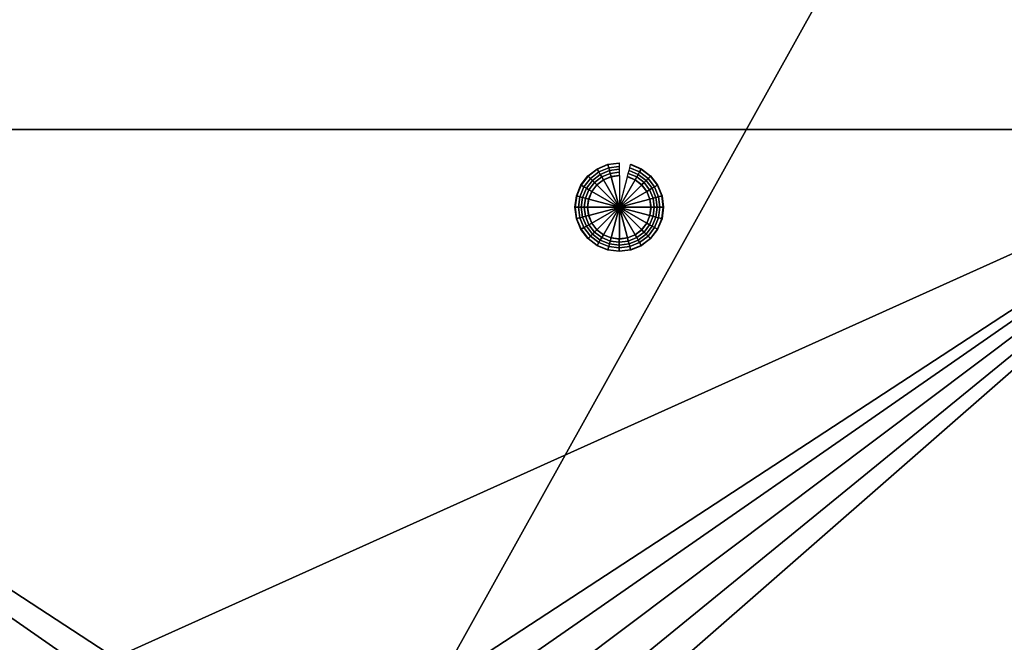
# Model space of a CAD drawing. Extents: x -1 to 100, y 0 to 180.
# Drawn here: x 41 to 72, y 99 to 119 of the extents above; entities that cross this region are included whole.
import ezdxf

# ---------------------------------------------------------------- set-up
doc = ezdxf.new("R2010")
doc.units = 0
for name, color, linetype in [('FALDON', 201, 'CONTINUOUS'), ('MASAJE', 21, 'CONTINUOUS'), ('PORCELANA', 60, 'CONTINUOUS')]:
    doc.layers.add(name, color=color, linetype=linetype)

msp = doc.modelspace()

# ---------------------------------------------------------------- linework, layer by layer
at = {"layer": 'FALDON', "invisible_edges": 8}
for points in [[(0.02, 179.78), (100.003, 179.78), (0.02, 0.219), (0.02, 179.78)], [(0.02, 0.219), (100.003, 179.78), (100.003, 0.219), (0.02, 0.219)]]:
    msp.add_3dface(points, dxfattribs=at)
at = {"layer": 'PORCELANA', "invisible_edges": 8}
for points in [[(25.676, 141.536, 18.454), (18.772, 115.424, 18), (74.347, 141.536, 18.454), (25.676, 141.536, 18.454)], [(74.347, 141.536, 18.454), (18.772, 115.424, 18), (81.251, 115.424, 18), (74.347, 141.536, 18.454)], [(41.49, 96.927, 18), (42.148, 97.903, 18), (18.772, 115.424, 18), (41.49, 96.927, 18)], [(42.148, 97.903, 18), (43.131, 98.552, 18), (18.772, 115.424, 18), (42.148, 97.903, 18)], [(18.772, 115.424, 18), (43.131, 98.552, 18), (44.26, 98.772, 18), (18.772, 115.424, 18)], [(18.772, 115.424, 18), (44.26, 98.772, 18), (81.251, 115.424, 18), (18.772, 115.424, 18)], [(18.772, 64.576, 18), (41.259, 84.27, 18), (18.772, 115.424, 18), (18.772, 64.576, 18)], [(18.772, 115.424, 18), (41.259, 84.27, 18), (41.259, 95.771, 18), (18.772, 115.424, 18)], [(18.772, 115.424, 18), (41.259, 95.771, 18), (41.49, 96.927, 18), (18.772, 115.424, 18)], [(81.251, 115.424, 18), (44.26, 98.772, 18), (55.763, 98.772, 18), (81.251, 115.424, 18)], [(81.251, 115.424, 18), (55.763, 98.772, 18), (56.917, 98.541, 18), (81.251, 115.424, 18)], [(81.251, 115.424, 18), (56.917, 98.541, 18), (57.894, 97.884, 18), (81.251, 115.424, 18)], [(57.894, 97.884, 18), (58.543, 96.9, 18), (81.251, 115.424, 18), (57.894, 97.884, 18)], [(81.251, 115.424, 18), (58.543, 96.9, 18), (58.764, 95.772, 18), (81.251, 115.424, 18)], [(81.251, 115.424, 18), (58.764, 95.772, 18), (81.251, 64.574, 18), (81.251, 115.424, 18)]]:
    msp.add_3dface(points, dxfattribs=at)

# ---------------------------------------------------------------- meshes
at = {"layer": 'MASAJE'}
mesh = msp.add_polymesh((24, 9), dxfattribs=dict(at, m_close=True))
for k, corner in enumerate([(60.168, 112.972, 18.326), (60.181, 113.02, 18.327), (60.426, 113.937, 18.335), (60.424, 113.94, 18.135), (60.451, 114.042, 18.136), (60.475, 114.131, 18.126), (60.497, 114.215, 18.095), (60.524, 114.317, 18.044), (60.526, 114.328, 17.926), (60.168, 112.972, 18.326), (60.193, 113.015, 18.326), (60.667, 113.837, 18.331), (60.665, 113.84, 18.131), (60.718, 113.932, 18.131), (60.764, 114.011, 18.121), (60.807, 114.087, 18.09), (60.859, 114.178, 18.038), (60.864, 114.188, 17.92), (60.168, 112.972, 18.326), (60.203, 113.007, 18.326), (60.874, 113.678, 18.326), (60.872, 113.681, 18.126), (60.947, 113.756, 18.126), (61.012, 113.821, 18.116), (61.073, 113.883, 18.084), (61.146, 113.957, 18.032), (61.154, 113.965, 17.914), (60.168, 112.972, 18.326), (60.211, 112.997, 18.326), (61.033, 113.471, 18.322), (61.031, 113.474, 18.122), (61.123, 113.527, 18.121), (61.202, 113.573, 18.11), (61.277, 113.617, 18.078), (61.367, 113.67, 18.026), (61.376, 113.676, 17.908), (60.168, 112.972, 18.326), (60.216, 112.985, 18.326), (61.133, 113.23, 18.318), (61.131, 113.233, 18.118), (61.233, 113.26, 18.117), (61.322, 113.284, 18.105), (61.405, 113.307, 18.073), (61.506, 113.335, 18.02), (61.516, 113.338, 17.902), (60.168, 112.972, 18.326), (60.218, 112.972, 18.326), (61.167, 112.972, 18.314), (61.165, 112.974, 18.114), (61.271, 112.974, 18.113), (61.362, 112.974, 18.101), (61.449, 112.975, 18.068), (61.553, 112.975, 18.015), (61.564, 112.976, 17.897), (60.168, 112.972, 18.326), (60.216, 112.959, 18.325), (61.133, 112.713, 18.311), (61.131, 112.715, 18.111), (61.233, 112.688, 18.11), (61.322, 112.664, 18.097), (61.405, 112.642, 18.065), (61.506, 112.616, 18.011), (61.516, 112.613, 17.893), (60.168, 112.972, 18.326), (60.211, 112.947, 18.325), (61.033, 112.472, 18.309), (61.031, 112.474, 18.109), (61.123, 112.421, 18.108), (61.202, 112.376, 18.095), (61.277, 112.333, 18.062), (61.367, 112.281, 18.008), (61.376, 112.276, 17.89), (60.168, 112.972, 18.326), (60.203, 112.936, 18.325), (60.874, 112.265, 18.309), (60.872, 112.267, 18.109), (60.947, 112.193, 18.107), (61.012, 112.128, 18.095), (61.073, 112.067, 18.062), (61.146, 111.993, 18.008), (61.154, 111.986, 17.889), (60.168, 112.972, 18.326), (60.193, 112.928, 18.325), (60.667, 112.107, 18.309), (60.665, 112.108, 18.109), (60.718, 112.017, 18.108), (60.764, 111.937, 18.095), (60.807, 111.862, 18.062), (60.858, 111.773, 18.008), (60.864, 111.763, 17.89), (60.168, 112.972, 18.326), (60.181, 112.923, 18.325), (60.426, 112.007, 18.311), (60.424, 112.008, 18.111), (60.451, 111.906, 18.11), (60.475, 111.818, 18.097), (60.497, 111.734, 18.065), (60.523, 111.634, 18.011), (60.526, 111.623, 17.893), (60.168, 112.972, 18.326), (60.168, 112.922, 18.326), (60.168, 111.973, 18.314), (60.165, 111.974, 18.114), (60.165, 111.869, 18.113), (60.165, 111.777, 18.101), (60.165, 111.69, 18.068), (60.164, 111.586, 18.015), (60.164, 111.576, 17.897), (60.168, 112.972, 18.326), (60.155, 112.923, 18.326), (59.909, 112.007, 18.318), (59.906, 112.008, 18.118), (59.879, 111.906, 18.117), (59.855, 111.818, 18.105), (59.832, 111.734, 18.073), (59.804, 111.634, 18.02), (59.801, 111.623, 17.902), (60.168, 112.972, 18.326), (60.143, 112.928, 18.326), (59.668, 112.106, 18.322), (59.665, 112.108, 18.122), (59.612, 112.017, 18.121), (59.566, 111.937, 18.11), (59.522, 111.862, 18.078), (59.47, 111.772, 18.026), (59.464, 111.763, 17.908), (60.168, 112.972, 18.326), (60.132, 112.936, 18.326), (59.461, 112.265, 18.326), (59.458, 112.267, 18.126), (59.383, 112.192, 18.126), (59.318, 112.128, 18.116), (59.256, 112.066, 18.084), (59.182, 111.993, 18.032), (59.174, 111.986, 17.914), (60.168, 112.972, 18.326), (60.124, 112.947, 18.326), (59.302, 112.472, 18.331), (59.299, 112.474, 18.131), (59.208, 112.421, 18.131), (59.128, 112.376, 18.121), (59.052, 112.332, 18.09), (58.961, 112.281, 18.038), (58.951, 112.275, 17.92), (60.168, 112.972, 18.326), (60.119, 112.959, 18.327), (59.203, 112.713, 18.335), (59.199, 112.715, 18.135), (59.097, 112.688, 18.136), (59.008, 112.664, 18.126), (58.924, 112.642, 18.095), (58.822, 112.616, 18.044), (58.812, 112.613, 17.926), (60.168, 112.972, 18.326), (60.118, 112.972, 18.327), (59.169, 112.972, 18.339), (59.165, 112.974, 18.139), (59.06, 112.974, 18.14), (58.968, 112.974, 18.13), (58.88, 112.975, 18.1), (58.775, 112.975, 18.049), (58.764, 112.975, 17.931), (60.168, 112.972, 18.326), (60.119, 112.985, 18.327), (59.203, 113.23, 18.341), (59.199, 113.233, 18.141), (59.097, 113.26, 18.143), (59.009, 113.284, 18.134), (58.924, 113.307, 18.103), (58.823, 113.335, 18.053), (58.812, 113.338, 17.935), (60.168, 112.972, 18.326), (60.124, 112.997, 18.327), (59.302, 113.471, 18.343), (59.299, 113.474, 18.143), (59.208, 113.527, 18.145), (59.128, 113.573, 18.136), (59.052, 113.617, 18.106), (58.961, 113.67, 18.055), (58.952, 113.675, 17.938), (60.168, 112.972, 18.326), (60.132, 113.007, 18.327), (59.461, 113.678, 18.344), (59.458, 113.681, 18.144), (59.384, 113.756, 18.146), (59.318, 113.821, 18.136), (59.257, 113.883, 18.106), (59.182, 113.957, 18.056), (59.174, 113.965, 17.938), (60.168, 112.972, 18.326), (60.143, 113.015, 18.327), (59.668, 113.837, 18.343), (59.665, 113.84, 18.143), (59.613, 113.931, 18.145), (59.566, 114.011, 18.136), (59.523, 114.087, 18.106), (59.47, 114.178, 18.055), (59.464, 114.188, 17.938), (60.168, 112.972, 18.326), (60.155, 113.02, 18.327), (59.909, 113.937, 18.341), (59.906, 113.94, 18.141), (59.879, 114.042, 18.143), (59.855, 114.131, 18.134), (59.832, 114.215, 18.103), (59.805, 114.317, 18.053), (59.802, 114.328, 17.935), (60.168, 112.972, 18.326), (60.168, 113.022, 18.327), (60.168, 113.971, 18.339), (60.165, 113.974, 18.139), (60.165, 114.08, 18.14), (60.165, 114.172, 18.13), (60.165, 114.259, 18.1), (60.164, 114.364, 18.049), (60.164, 114.375, 17.931)]):
    mesh.set_mesh_vertex(divmod(k, 9), corner)

doc.saveas('drawing.dxf')
